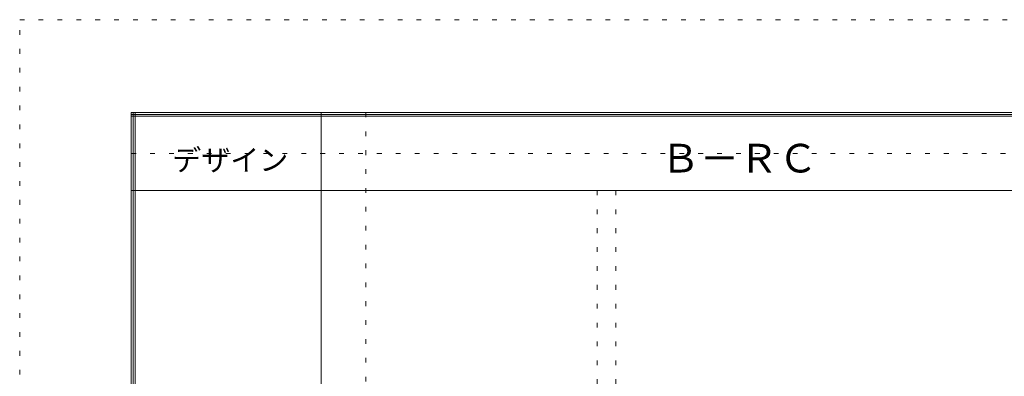
# Model space of a CAD drawing. Units: millimetres. Extents: x -6300 to 6000, y -4455 to 4425.
# Drawn here: x -6300 to -3653, y 3465 to 4425 of the extents above; entities that cross this region are included whole.
import ezdxf

# ---------------------------------------------------------------- set-up
doc = ezdxf.new("R2010")
doc.units = ezdxf.units.MM
doc.header["$LTSCALE"] = 30
doc.linetypes.add('JWW_HOJO', pattern=[1.693333, -1.27, 0.423333])
for name, color, linetype in [('0-0_補助線', 7, 'Continuous'), ('0-A_文字', 7, 'Continuous'), ('F-0_補助線', 7, 'Continuous'), ('F-1_枠', 7, 'Continuous'), ('F-A_文字', 7, 'Continuous')]:
    doc.layers.add(name, color=color, linetype=linetype)

msp = doc.modelspace()

# ---------------------------------------------------------------- linework, layer by layer
at = {"layer": '0-0_補助線', "color": 120, "linetype": 'JWW_HOJO', "lineweight": 5}
for p, q in [((-5370, 4175), (-5370, -3790)), ((-4747.4, 3965), (-4747.4, -3790))]:
    msp.add_line(p, q, dxfattribs=at)
at = {"layer": '0-0_補助線', "color": 7, "linetype": 'JWW_HOJO', "lineweight": 9}
msp.add_line((-4697.4, 3965), (-4697.4, -3790), dxfattribs=at)
at = {"layer": 'F-0_補助線', "color": 120, "linetype": 'JWW_HOJO', "lineweight": 5}
for p, q in [((-6300, -4455), (-6300, 4425)), ((-6300, 4425), (6000, 4425))]:
    msp.add_line(p, q, dxfattribs=at)
at = {"layer": 'F-0_補助線', "color": 200, "linetype": 'JWW_HOJO', "lineweight": 20}
msp.add_line((-6000, 4065), (5690, 4065), dxfattribs=at)
at = {"layer": 'F-1_枠', "color": 200, "linetype": 'Continuous', "lineweight": 20}
for p, q in [((-6000, 4175), (5700, 4175)), ((-6000, 4175), (-6000, -4205)), ((-6000, 4170), (5700, 4170)), ((-6000, 4165), (5700, 4165)), ((-5995, 4175), (-5995, -4205)), ((-5990, 4175), (-5990, -4205)), ((-5490, 4175), (-5490, -3790)), ((-6000, 3965), (5700, 3965))]:
    msp.add_line(p, q, dxfattribs=at)

# ---------------------------------------------------------------- texts
at = {"layer": '0-A_文字', "color": 7, "linetype": 'Continuous', "lineweight": 9, "insert": (-4576.7, 4013.6), "char_height": 77.152, "width": 405, "attachment_point": 7}
msp.add_mtext('{\\fＭＳ ゴシック|b0|i0|c128|p49;Ｂ－ＲＣ}', dxfattribs=at)
at = {"layer": 'F-A_文字', "color": 7, "linetype": 'Continuous', "lineweight": 9, "insert": (-5890, 4018.6), "char_height": 57.15, "width": 300, "attachment_point": 7}
msp.add_mtext('{\\fＭＳ ゴシック|b0|i0|c128|p49;デザイン}', dxfattribs=at)

doc.saveas('drawing.dxf')
